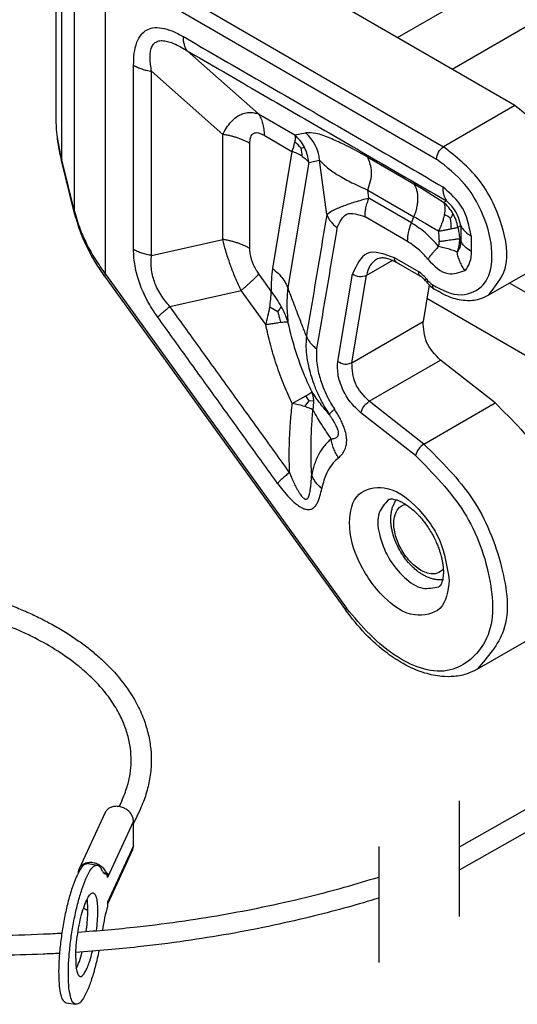
# Model space of a CAD drawing. Units: millimetres. Extents: x 384 to 681, y -489 to -279.
# Drawn here: x 415 to 428, y -469 to -444 of the extents above; entities that cross this region are included whole.
import ezdxf

# ---------------------------------------------------------------- set-up
doc = ezdxf.new("R2010")
doc.units = ezdxf.units.MM
doc.linetypes.add('DASHED', pattern=[15, 7, -8])
doc.layers.add('1', color=7, linetype='Continuous')

msp = doc.modelspace()

# ---------------------------------------------------------------- linework, layer by layer
at = {"color": 2, "linetype": 'Continuous'}
for p, q in [((424.83, -444.922), (432.234, -440.636)), ((416.354, -446.91), (416.354, -441.123)), ((426.186, -445.707), (433.651, -441.386)), ((416.49, -447.953), (416.49, -441.723)), ((427.743, -446.608), (419.488, -441.83)), ((416.805, -449.235), (416.805, -442.403)), ((417.758, -442.875), (425.975, -447.631)), ((417.581, -443.181), (425.799, -447.937)), ((417.581, -450.798), (417.581, -443.181)), ((421.376, -446.816), (419.608, -445.249)), ((420.492, -447.324), (418.724, -445.757)), ((427.743, -446.608), (425.975, -447.631)), ((421.376, -446.816), (422.279, -447.339)), ((420.492, -449.934), (420.492, -447.324)), ((421.518, -447.345), (422.21, -447.746)), ((422.279, -447.339), (422.547, -447.283)), ((421.164, -450.159), (421.164, -447.548)), ((422.21, -447.746), (421.723, -450.653)), ((422.438, -447.665), (422.518, -447.644)), ((416.49, -447.953), (416.489, -447.975)), ((416.804, -449.257), (416.489, -447.975)), ((416.805, -449.235), (416.49, -447.953)), ((422.627, -448.019), (422.895, -447.963)), ((423.074, -449.315), (422.895, -447.963)), ((424.092, -447.894), (425.235, -448.555)), ((422.627, -448.019), (422.105, -451.131)), ((424.092, -448.709), (425.235, -449.371)), ((424.119, -448.909), (424.092, -448.709)), ((425.177, -449.521), (424.119, -448.909)), ((425.977, -449.017), (426.048, -448.976)), ((416.805, -449.235), (416.804, -449.257)), ((425.082, -449.984), (424.024, -449.371)), ((425.177, -449.521), (425.235, -449.371)), ((426.33, -449.629), (426.401, -449.589)), ((426.401, -449.589), (426.401, -449.97)), ((418.724, -450.333), (420.492, -449.934)), ((426.401, -449.97), (426.375, -449.914)), ((426.66, -449.848), (426.66, -450.23)), ((425.359, -450.741), (424.755, -450.391)), ((428.845, -450.306), (427.078, -451.329)), ((424.71, -450.456), (424.061, -450.831)), ((425.411, -450.855), (424.806, -450.505)), ((417.555, -450.842), (423.535, -459.133)), ((417.581, -450.798), (423.561, -459.089)), ((421.696, -451.215), (421.39, -450.791)), ((423.347, -452.963), (423.71, -450.798)), ((423.698, -452.997), (424.061, -450.831)), ((425.618, -451.065), (425.466, -451.973)), ((439.541, -457.921), (427.614, -451.019)), ((419.176, -451.597), (420.944, -451.198)), ((421.559, -452.05), (420.944, -451.198)), ((442.786, -461.369), (425.562, -451.4)), ((421.858, -451.733), (421.657, -451.618)), ((423.698, -452.997), (425.466, -451.973)), ((424.128, -453.954), (425.896, -452.931)), ((427.254, -453.993), (425.896, -452.931)), ((422.217, -454.008), (422.558, -453.818)), ((422.634, -453.939), (422.558, -453.818)), ((422.634, -453.939), (422.751, -453.933)), ((425.486, -455.016), (424.128, -453.954)), ((425.486, -455.016), (427.254, -453.993)), ((425.279, -455.301), (423.921, -454.239)), ((426.809, -460.607), (428.577, -459.584)), ((431.249, -462.248), (426.366, -465.026)), ((431.68, -462.578), (426.366, -465.601)), ((417.983, -463.88), (417.919, -464.019)), ((418.437, -464.09), (418.274, -464.442)), ((417.571, -464.166), (416.924, -465.564)), ((418.274, -464.38), (417.627, -465.777)), ((418.274, -464.991), (418.274, -464.38)), ((418.274, -464.991), (417.627, -466.389)), ((418.252, -465.093), (417.627, -466.443)), ((417.136, -465.434), (417.378, -465.471)), ((417.526, -465.659), (417.606, -465.672)), ((417.606, -465.672), (417.627, -465.675)), ((417.627, -465.675), (417.627, -465.777)), ((417.627, -466.389), (417.627, -466.491)), ((416.6, -468.892), (416.841, -468.93))]:
    msp.add_line(p, q, dxfattribs=at)
for centre, radius, start, end in [((421.209, -447.323), 1.088, 337.1145, 350.0331), ((421.615, -448.105), 1.014, 27.0487, 49.0873), ((421.576, -448.392), 1.127, 40.153, 51.384), ((421.874, -448.056), 1.025, 5.2276, 48.9957), ((421.823, -448.859), 1.179, 57.1235, 70.817), ((421.456, -447.89), 1.007, 1.1861, 12.9079), ((421.596, -448.116), 1.036, 5.3705, 27.0998), ((417.892, -461.182), 14.607, 56.3926, 59.8184), ((425.393, -449.763), 1.023, 9.7829, 50.2172), ((425.322, -449.803), 1.023, 29.9833, 50.2028), ((425.53, -450.212), 1.011, 52.3505, 62.774), ((425.002, -449.592), 1.161, 356.1978, 8.9658), ((425.322, -449.803), 1.023, 9.7985, 30.0182), ((425.613, -449.945), 0.763, 336.3851, 2.2851), ((425.417, -450), 0.447, 345.7016, 2.0533), ((425.64, -451.122), 3.945, 173.1732, 181.3519), ((426.083, -450.498), 0.677, 217.2235, 235.9285), ((426.26, -450.396), 0.927, 217.415, 236.1187), ((419.088, -451.165), 2.608, 350.0058, 358.9155), ((419.043, -453.207), 3.318, 29.0354, 36.9081), ((417.376, -450.873), 4.346, 344.2767, 350.1235), ((421.325, -451.302), 0.686, 321.0342, 334.4741), ((420.009, -452.675), 2.215, 18.3615, 29.1338), ((422.057, -453.969), 0.695, 3.001, 21.5326), ((421.693, -456.825), 2.865, 73.1295, 79.4674), ((421.692, -453.333), 1.12, 317.9772, 327.2708), ((421.944, -453.974), 0.808, 346.1763, 2.9413)]:
    msp.add_arc(centre, radius, start, end, dxfattribs=at)
for points, knots in [([(418.276, -445.607), (418.279, -445.508), (418.284, -445.315), (418.342, -445.051), (418.447, -444.849), (418.589, -444.725), (418.768, -444.664), (418.99, -444.674), (419.249, -444.754), (419.42, -444.846), (419.513, -444.896)], [0, 0, 0, 0, 0.297634, 0.579019, 0.80384, 0.968148, 1.131886, 1.358321, 1.621372, 1.939239, 1.939239, 1.939239, 1.939239]), ([(418.724, -445.757), (418.714, -445.7), (418.696, -445.599), (418.684, -445.452), (418.687, -445.319), (418.708, -445.197), (418.756, -445.095), (418.833, -445.025), (418.936, -444.992), (419.056, -444.997), (419.187, -445.031), (419.326, -445.088), (419.467, -445.161), (419.561, -445.22), (419.608, -445.249)], [0, 0, 0, 0, 0.173376, 0.308241, 0.441809, 0.569935, 0.678264, 0.774993, 0.873062, 0.992453, 1.132177, 1.277547, 1.441444, 1.608526, 1.608526, 1.608526, 1.608526]), ([(419.608, -445.249), (419.6, -445.238), (419.585, -445.215), (419.566, -445.177), (419.55, -445.137), (419.537, -445.093), (419.526, -445.047), (419.519, -444.998), (419.514, -444.948), (419.513, -444.914), (419.513, -444.896)], [0, 0, 0, 0, 0.0404554, 0.0825294, 0.1263259, 0.1718944, 0.2192301, 0.2682741, 0.318919, 0.3710133, 0.3710133, 0.3710133, 0.3710133]), ([(419.513, -444.896), (420.05, -445.207), (421.123, -445.828), (422.733, -446.76), (424.343, -447.692), (425.416, -448.313), (425.953, -448.624)], [0, 0, 0, 0, 1.86012, 3.720241, 5.580359, 7.440477, 7.440477, 7.440477, 7.440477]), ([(419.608, -445.249), (420.145, -445.56), (421.218, -446.181), (422.828, -447.113), (424.438, -448.045), (425.511, -448.666), (426.048, -448.976)], [0, 0, 0, 0, 1.860115, 3.720231, 5.580348, 7.440466, 7.440466, 7.440466, 7.440466]), ([(418.276, -450.183), (418.276, -449.802), (418.276, -449.039), (418.276, -447.895), (418.276, -446.751), (418.276, -445.989), (418.276, -445.607)], [0, 0, 0, 0, 1.14399, 2.28798, 3.431975, 4.575971, 4.575971, 4.575971, 4.575971]), ([(418.276, -445.607), (418.291, -445.616), (418.323, -445.634), (418.374, -445.658), (418.427, -445.68), (418.483, -445.7), (418.541, -445.718), (418.601, -445.733), (418.662, -445.747), (418.703, -445.754), (418.724, -445.757)], [0, 0, 0, 0, 0.0539132, 0.109839, 0.1675981, 0.226972, 0.2877108, 0.3495375, 0.4121567, 0.475261, 0.475261, 0.475261, 0.475261]), ([(418.724, -450.333), (418.724, -449.952), (418.724, -449.189), (418.724, -448.045), (418.724, -446.901), (418.724, -446.138), (418.724, -445.757)], [0, 0, 0, 0, 1.144, 2.288, 3.431995, 4.57599, 4.57599, 4.57599, 4.57599]), ([(420.492, -447.324), (420.514, -447.282), (420.566, -447.186), (420.656, -447.059), (420.766, -446.941), (420.878, -446.857), (421.005, -446.798), (421.136, -446.773), (421.265, -446.781), (421.342, -446.805), (421.376, -446.816)], [0, 0, 0, 0, 0.142573, 0.327157, 0.465744, 0.623265, 0.745155, 0.883748, 1.019139, 1.125787, 1.125787, 1.125787, 1.125787]), ([(428.845, -450.306), (429.019, -450.092), (429.432, -449.583), (429.201, -448.454), (428.701, -447.378), (428.054, -446.858), (427.743, -446.608)], [0, 0, 0, 0, 0.795684, 1.88677, 3.158836, 4.337287, 4.337287, 4.337287, 4.337287]), ([(416.387, -447.429), (416.387, -447.429), (416.387, -447.427), (416.381, -447.379), (416.371, -447.286), (416.36, -447.152), (416.355, -447.028), (416.354, -446.949), (416.354, -446.91)], [0, 0, 0, 0, 0.0018009, 0.0036019, 0.1473159, 0.281234, 0.4054976, 0.5202077, 0.5202077, 0.5202077, 0.5202077]), ([(421.376, -446.816), (421.387, -446.833), (421.41, -446.867), (421.438, -446.924), (421.463, -446.985), (421.483, -447.05), (421.498, -447.12), (421.51, -447.192), (421.517, -447.268), (421.517, -447.319), (421.518, -447.345)], [0, 0, 0, 0, 0.0606818, 0.1237911, 0.1894842, 0.257835, 0.328837, 0.4024017, 0.4783681, 0.5565089, 0.5565089, 0.5565089, 0.5565089]), ([(416.489, -447.975), (416.469, -447.892), (416.427, -447.711), (416.401, -447.528), (416.387, -447.429)], [0, 0, 0, 0, 0.2569949, 0.5556119, 0.5556119, 0.5556119, 0.5556119]), ([(416.387, -447.429), (416.401, -447.522), (416.429, -447.698), (416.47, -447.871), (416.49, -447.953)], [0, 0, 0, 0, 0.2805489, 0.53402, 0.53402, 0.53402, 0.53402]), ([(421.164, -447.548), (421.141, -447.535), (421.093, -447.509), (421.017, -447.473), (420.937, -447.44), (420.853, -447.41), (420.766, -447.383), (420.677, -447.359), (420.585, -447.339), (420.523, -447.329), (420.492, -447.324)], [0, 0, 0, 0, 0.0808698, 0.1647584, 0.2513969, 0.3404577, 0.4315657, 0.5243058, 0.6182345, 0.7128909, 0.7128909, 0.7128909, 0.7128909]), ([(421.164, -447.548), (421.165, -447.521), (421.166, -447.477), (421.176, -447.424), (421.19, -447.377), (421.211, -447.334), (421.253, -447.296), (421.307, -447.278), (421.355, -447.281), (421.402, -447.292), (421.453, -447.311), (421.493, -447.332), (421.518, -447.345)], [0, 0, 0, 0, 0.080961, 0.1338307, 0.1605254, 0.2273227, 0.2756818, 0.3255013, 0.391894, 0.4180173, 0.4714588, 0.554234, 0.554234, 0.554234, 0.554234]), ([(422.279, -447.339), (422.281, -447.351), (422.287, -447.377), (422.288, -447.418), (422.287, -447.463), (422.282, -447.495), (422.28, -447.512)], [0, 0, 0, 0, 0.0369848, 0.0781267, 0.1237123, 0.1737694, 0.1737694, 0.1737694, 0.1737694]), ([(424.092, -447.894), (423.893, -447.781), (423.588, -447.609), (423.155, -447.417), (422.843, -447.288), (422.631, -447.284), (422.547, -447.283)], [0, 0, 0, 0, 0.686229, 1.048146, 1.42689, 1.679647, 1.679647, 1.679647, 1.679647]), ([(425.799, -447.937), (425.81, -447.876), (425.832, -447.753), (425.928, -447.672), (425.975, -447.631)], [0, 0, 0, 0, 0.1816546, 0.3634851, 0.3634851, 0.3634851, 0.3634851]), ([(427.078, -451.329), (427.251, -451.115), (427.664, -450.606), (427.433, -449.477), (426.933, -448.401), (426.287, -447.881), (425.975, -447.631)], [0, 0, 0, 0, 0.795684, 1.88677, 3.158836, 4.337287, 4.337287, 4.337287, 4.337287]), ([(422.463, -447.87), (422.481, -447.882), (422.513, -447.904), (422.557, -447.942), (422.595, -447.979), (422.617, -448.006), (422.627, -448.019)], [0, 0, 0, 0, 0.0652761, 0.1187324, 0.1725957, 0.2230121, 0.2230121, 0.2230121, 0.2230121]), ([(422.895, -447.963), (422.959, -448.029), (423.098, -448.173), (423.376, -448.352), (423.711, -448.536), (423.96, -448.649), (424.092, -448.709)], [0, 0, 0, 0, 0.274445, 0.601036, 0.985855, 1.421078, 1.421078, 1.421078, 1.421078]), ([(424.092, -448.709), (424.144, -448.554), (424.236, -448.28), (424.136, -448.011), (424.092, -447.894)], [0, 0, 0, 0, 0.4721747, 0.8375825, 0.8375825, 0.8375825, 0.8375825]), ([(425.704, -451.059), (425.935, -451.188), (426.35, -451.418), (427.076, -451.094), (427.238, -450.29), (427.039, -449.423), (426.572, -448.541), (426.049, -448.133), (425.799, -447.937)], [0, 0, 0, 0, 0.756466, 1.352712, 2.063812, 2.994666, 4.025575, 4.96914, 4.96914, 4.96914, 4.96914]), ([(425.235, -448.555), (425.249, -448.578), (425.279, -448.626), (425.308, -448.71), (425.326, -448.806), (425.332, -448.911), (425.325, -449.023), (425.307, -449.139), (425.277, -449.256), (425.249, -449.332), (425.235, -449.371)], [0, 0, 0, 0, 0.0802369, 0.1685152, 0.2654361, 0.3707309, 0.4833315, 0.6014713, 0.7229466, 0.8453704, 0.8453704, 0.8453704, 0.8453704]), ([(425.953, -448.624), (425.954, -448.658), (425.956, -448.724), (425.974, -448.816), (426.001, -448.901), (426.031, -448.95), (426.048, -448.976)], [0, 0, 0, 0, 0.1031301, 0.1990094, 0.2780651, 0.3707195, 0.3707195, 0.3707195, 0.3707195]), ([(426.66, -449.848), (426.611, -449.604), (426.514, -449.116), (426.14, -448.788), (425.953, -448.624)], [0, 0, 0, 0, 0.724674, 1.450017, 1.450017, 1.450017, 1.450017]), ([(424.119, -448.909), (423.999, -448.941), (423.778, -449.001), (423.473, -449.108), (423.238, -449.204), (423.117, -449.286), (423.074, -449.315)], [0, 0, 0, 0, 0.370798, 0.686248, 0.971917, 1.125998, 1.125998, 1.125998, 1.125998]), ([(424.024, -449.371), (424.025, -449.33), (424.028, -449.255), (424.049, -449.135), (424.077, -449.021), (424.106, -448.944), (424.119, -448.909)], [0, 0, 0, 0, 0.1231842, 0.2265758, 0.3628145, 0.4746348, 0.4746348, 0.4746348, 0.4746348]), ([(425.977, -449.017), (425.985, -449.038), (426, -449.078), (426.008, -449.151), (426.006, -449.229), (425.997, -449.286), (425.993, -449.313)], [0, 0, 0, 0, 0.0671158, 0.1286892, 0.2195068, 0.3008244, 0.3008244, 0.3008244, 0.3008244]), ([(417.555, -450.842), (417.482, -450.735), (417.312, -450.489), (417.11, -450.113), (416.927, -449.692), (416.848, -449.413), (416.804, -449.257)], [0, 0, 0, 0, 0.389294, 0.897003, 1.277548, 1.764417, 1.764417, 1.764417, 1.764417]), ([(416.805, -449.235), (416.85, -449.386), (416.931, -449.662), (417.112, -450.058), (417.319, -450.433), (417.493, -450.676), (417.581, -450.798)], [0, 0, 0, 0, 0.473154, 0.862104, 1.302824, 1.756356, 1.756356, 1.756356, 1.756356]), ([(423.074, -449.315), (423.032, -449.567), (422.947, -450.071), (422.821, -450.826), (422.694, -451.582), (422.609, -452.086), (422.567, -452.338)], [0, 0, 0, 0, 0.766276, 1.532551, 2.298811, 3.06507, 3.06507, 3.06507, 3.06507]), ([(423.074, -449.315), (423.088, -449.348), (423.115, -449.409), (423.173, -449.493), (423.242, -449.571), (423.299, -449.618), (423.328, -449.642)], [0, 0, 0, 0, 0.1080185, 0.1983972, 0.3057797, 0.418764, 0.418764, 0.418764, 0.418764]), ([(423.328, -449.642), (423.396, -449.499), (423.541, -449.2), (423.858, -449.313), (424.024, -449.371)], [0, 0, 0, 0, 0.4154275, 0.870087, 0.870087, 0.870087, 0.870087]), ([(425.847, -449.729), (425.798, -449.7), (425.693, -449.638), (425.552, -449.555), (425.397, -449.465), (425.298, -449.407), (425.235, -449.371)], [0, 0, 0, 0, 0.1728672, 0.365395, 0.4909066, 0.7093226, 0.7093226, 0.7093226, 0.7093226]), ([(425.993, -449.313), (425.985, -449.35), (425.971, -449.418), (425.936, -449.525), (425.896, -449.628), (425.863, -449.697), (425.847, -449.729)], [0, 0, 0, 0, 0.1129839, 0.2105063, 0.3365344, 0.4423735, 0.4423735, 0.4423735, 0.4423735]), ([(426.148, -449.411), (426.155, -449.401), (426.169, -449.38), (426.187, -449.349), (426.201, -449.319), (426.206, -449.3), (426.208, -449.291)], [0, 0, 0, 0, 0.0378939, 0.0763484, 0.1072031, 0.1348114, 0.1348114, 0.1348114, 0.1348114]), ([(423.328, -449.642), (423.285, -449.894), (423.201, -450.398), (423.075, -451.151), (422.948, -451.901), (422.865, -452.399), (422.823, -452.648)], [0, 0, 0, 0, 0.766276, 1.532551, 2.290163, 3.047774, 3.047774, 3.047774, 3.047774]), ([(425.082, -449.984), (425.087, -449.908), (425.097, -449.75), (425.15, -449.6), (425.177, -449.521)], [0, 0, 0, 0, 0.2262951, 0.47414, 0.47414, 0.47414, 0.47414]), ([(425.851, -450.11), (425.747, -449.992), (425.547, -449.767), (425.297, -449.601), (425.177, -449.521)], [0, 0, 0, 0, 0.4688675, 0.8981105, 0.8981105, 0.8981105, 0.8981105]), ([(425.847, -449.729), (425.874, -449.724), (425.931, -449.714), (426.015, -449.698), (426.092, -449.683), (426.14, -449.673), (426.16, -449.669)], [0, 0, 0, 0, 0.0813313, 0.1721069, 0.2563483, 0.3181743, 0.3181743, 0.3181743, 0.3181743]), ([(426.16, -449.669), (426.181, -449.665), (426.217, -449.657), (426.264, -449.647), (426.3, -449.638), (426.321, -449.632), (426.33, -449.629)], [0, 0, 0, 0, 0.064699, 0.109035, 0.1473085, 0.1750665, 0.1750665, 0.1750665, 0.1750665]), ([(426.33, -449.629), (426.334, -449.653), (426.342, -449.7), (426.353, -449.769), (426.364, -449.841), (426.371, -449.888), (426.375, -449.914)], [0, 0, 0, 0, 0.0719386, 0.1440404, 0.2101345, 0.2887263, 0.2887263, 0.2887263, 0.2887263]), ([(426.401, -449.589), (426.413, -449.61), (426.439, -449.661), (426.499, -449.729), (426.574, -449.795), (426.631, -449.83), (426.66, -449.848)], [0, 0, 0, 0, 0.0731603, 0.1723113, 0.2684578, 0.3717916, 0.3717916, 0.3717916, 0.3717916]), ([(420.944, -451.198), (420.889, -451.077), (420.793, -450.865), (420.667, -450.536), (420.568, -450.236), (420.515, -450.028), (420.492, -449.934)], [0, 0, 0, 0, 0.39874, 0.698869, 1.056192, 1.344563, 1.344563, 1.344563, 1.344563]), ([(421.164, -450.159), (421.141, -450.146), (421.093, -450.119), (421.017, -450.084), (420.937, -450.05), (420.853, -450.02), (420.766, -449.993), (420.677, -449.97), (420.585, -449.95), (420.523, -449.94), (420.492, -449.934)], [0, 0, 0, 0, 0.0808698, 0.1647584, 0.2513969, 0.3404577, 0.4315657, 0.5243058, 0.6182345, 0.7128909, 0.7128909, 0.7128909, 0.7128909]), ([(425.847, -449.729), (425.849, -449.75), (425.852, -449.793), (425.856, -449.858), (425.86, -449.922), (425.863, -449.964), (425.864, -449.984)], [0, 0, 0, 0, 0.0639784, 0.1278073, 0.1968798, 0.2549671, 0.2549671, 0.2549671, 0.2549671]), ([(425.864, -449.984), (425.895, -449.979), (425.954, -449.971), (426.04, -449.958), (426.12, -449.947), (426.191, -449.937), (426.252, -449.929), (426.303, -449.923), (426.343, -449.918), (426.366, -449.915), (426.375, -449.914)], [0, 0, 0, 0, 0.092451, 0.1800201, 0.2608487, 0.3332446, 0.3957759, 0.4473906, 0.4874414, 0.515744, 0.515744, 0.515744, 0.515744]), ([(418.879, -451.868), (418.83, -451.798), (418.739, -451.667), (418.616, -451.455), (418.513, -451.246), (418.427, -451.032), (418.359, -450.817), (418.312, -450.607), (418.281, -450.392), (418.278, -450.256), (418.276, -450.183)], [0, 0, 0, 0, 0.258458, 0.476004, 0.736049, 0.955431, 1.169811, 1.409821, 1.601366, 1.818851, 1.818851, 1.818851, 1.818851]), ([(418.724, -450.333), (418.703, -450.33), (418.662, -450.323), (418.601, -450.309), (418.541, -450.294), (418.483, -450.276), (418.427, -450.256), (418.374, -450.234), (418.323, -450.21), (418.291, -450.192), (418.276, -450.183)], [0, 0, 0, 0, 0.0631046, 0.1257243, 0.1875518, 0.2482915, 0.3076665, 0.3654267, 0.4213534, 0.4752673, 0.4752673, 0.4752673, 0.4752673]), ([(421.39, -450.791), (421.37, -450.762), (421.336, -450.712), (421.292, -450.635), (421.254, -450.56), (421.221, -450.478), (421.195, -450.395), (421.178, -450.318), (421.167, -450.241), (421.165, -450.189), (421.164, -450.159)], [0, 0, 0, 0, 0.1070768, 0.1815839, 0.2650554, 0.358279, 0.4485336, 0.5258946, 0.5921119, 0.6820483, 0.6820483, 0.6820483, 0.6820483]), ([(425.586, -450.424), (425.508, -450.336), (425.359, -450.167), (425.172, -450.043), (425.082, -449.984)], [0, 0, 0, 0, 0.3505891, 0.6715496, 0.6715496, 0.6715496, 0.6715496]), ([(425.851, -450.11), (425.82, -450.141), (425.768, -450.195), (425.697, -450.276), (425.638, -450.349), (425.602, -450.4), (425.586, -450.424)], [0, 0, 0, 0, 0.130013, 0.2254729, 0.3240691, 0.4112865, 0.4112865, 0.4112865, 0.4112865]), ([(426.312, -450.25), (426.289, -450.24), (426.228, -450.212), (426.115, -450.175), (425.983, -450.139), (425.892, -450.119), (425.851, -450.11)], [0, 0, 0, 0, 0.0743471, 0.2025994, 0.3561906, 0.4832088, 0.4832088, 0.4832088, 0.4832088]), ([(426.401, -449.97), (426.399, -450.026), (426.394, -450.127), (426.338, -450.212), (426.312, -450.25)], [0, 0, 0, 0, 0.1619867, 0.2987317, 0.2987317, 0.2987317, 0.2987317]), ([(426.66, -450.23), (426.603, -450.194), (426.497, -450.126), (426.432, -450.02), (426.401, -449.97)], [0, 0, 0, 0, 0.1990564, 0.370711, 0.370711, 0.370711, 0.370711]), ([(419.176, -451.597), (419.138, -451.552), (419.057, -451.459), (418.949, -451.304), (418.858, -451.142), (418.79, -450.98), (418.741, -450.818), (418.714, -450.65), (418.707, -450.486), (418.719, -450.382), (418.724, -450.333)], [0, 0, 0, 0, 0.177264, 0.370272, 0.56496, 0.732872, 0.89594, 1.073751, 1.240481, 1.387355, 1.387355, 1.387355, 1.387355]), ([(424.755, -450.391), (424.503, -450.297), (424.021, -450.116), (423.811, -450.577), (423.71, -450.798)], [0, 0, 0, 0, 0.69026, 1.31987, 1.31987, 1.31987, 1.31987]), ([(424.306, -450.43), (424.246, -450.479), (424.119, -450.584), (424.081, -450.745), (424.061, -450.831)], [0, 0, 0, 0, 0.2236319, 0.48145, 0.48145, 0.48145, 0.48145]), ([(424.806, -450.505), (424.736, -450.47), (424.63, -450.415), (424.478, -450.39), (424.378, -450.396), (424.326, -450.421), (424.306, -450.43)], [0, 0, 0, 0, 0.2343871, 0.3555327, 0.4584578, 0.5271082, 0.5271082, 0.5271082, 0.5271082]), ([(424.806, -450.505), (424.792, -450.492), (424.759, -450.461), (424.756, -450.416), (424.755, -450.391)], [0, 0, 0, 0, 0.0582121, 0.129572, 0.129572, 0.129572, 0.129572]), ([(425.586, -450.424), (425.743, -450.59), (426.009, -450.872), (426.363, -450.753), (426.509, -450.705)], [0, 0, 0, 0, 0.617054, 1.045283, 1.045283, 1.045283, 1.045283]), ([(426.509, -450.705), (426.484, -450.669), (426.436, -450.599), (426.38, -450.486), (426.337, -450.37), (426.32, -450.29), (426.312, -450.25)], [0, 0, 0, 0, 0.1285503, 0.2549574, 0.3786598, 0.4992566, 0.4992566, 0.4992566, 0.4992566]), ([(426.66, -450.23), (426.656, -450.323), (426.648, -450.496), (426.552, -450.639), (426.509, -450.705)], [0, 0, 0, 0, 0.2747989, 0.5067769, 0.5067769, 0.5067769, 0.5067769]), ([(421.723, -450.653), (421.771, -450.692), (421.856, -450.761), (421.966, -450.884), (422.05, -451.003), (422.089, -451.093), (422.105, -451.131)], [0, 0, 0, 0, 0.1869637, 0.327189, 0.4943658, 0.6197362, 0.6197362, 0.6197362, 0.6197362]), ([(417.555, -450.842), (417.555, -450.841), (417.555, -450.84), (417.554, -450.837), (417.556, -450.832), (417.559, -450.826), (417.564, -450.819), (417.569, -450.813), (417.575, -450.806), (417.579, -450.801), (417.581, -450.798)], [0, 0, 0, 0, 0.00357239, 0.00408273, 0.00994649, 0.01778087, 0.02508133, 0.03346301, 0.04280085, 0.05295587, 0.05295587, 0.05295587, 0.05295587]), ([(420.944, -451.198), (420.967, -451.18), (421.011, -451.143), (421.076, -451.088), (421.137, -451.034), (421.196, -450.981), (421.251, -450.931), (421.301, -450.882), (421.348, -450.836), (421.376, -450.806), (421.39, -450.791)], [0, 0, 0, 0, 0.0875897, 0.1728024, 0.2550583, 0.3338093, 0.4085482, 0.478825, 0.544252, 0.6045177, 0.6045177, 0.6045177, 0.6045177]), ([(424.061, -450.831), (424.002, -450.85), (423.88, -450.888), (423.768, -450.828), (423.71, -450.798)], [0, 0, 0, 0, 0.1789533, 0.3659705, 0.3659705, 0.3659705, 0.3659705]), ([(425.544, -450.908), (425.516, -450.874), (425.462, -450.81), (425.393, -450.763), (425.359, -450.741)], [0, 0, 0, 0, 0.1304511, 0.249386, 0.249386, 0.249386, 0.249386]), ([(425.411, -450.855), (425.396, -450.842), (425.363, -450.811), (425.361, -450.766), (425.359, -450.741)], [0, 0, 0, 0, 0.0582121, 0.129572, 0.129572, 0.129572, 0.129572]), ([(425.523, -450.959), (425.512, -450.945), (425.492, -450.921), (425.462, -450.893), (425.437, -450.871), (425.419, -450.86), (425.411, -450.855)], [0, 0, 0, 0, 0.0540587, 0.0917483, 0.1253695, 0.1536888, 0.1536888, 0.1536888, 0.1536888]), ([(425.523, -450.959), (425.523, -450.952), (425.522, -450.933), (425.535, -450.918), (425.544, -450.908)], [0, 0, 0, 0, 0.01911827, 0.05697657, 0.05697657, 0.05697657, 0.05697657]), ([(422.105, -451.131), (422.094, -451.268), (422.071, -451.55), (422.098, -451.832), (422.111, -451.978)], [0, 0, 0, 0, 0.4096718, 0.8479394, 0.8479394, 0.8479394, 0.8479394]), ([(422.567, -452.338), (422.53, -452.241), (422.453, -452.041), (422.338, -451.742), (422.222, -451.436), (422.145, -451.235), (422.105, -451.131)], [0, 0, 0, 0, 0.31003, 0.645081, 0.958964, 1.292025, 1.292025, 1.292025, 1.292025]), ([(425.743, -451.165), (425.731, -451.152), (425.703, -451.123), (425.703, -451.082), (425.704, -451.059)], [0, 0, 0, 0, 0.0521167, 0.1174968, 0.1174968, 0.1174968, 0.1174968]), ([(427.078, -451.329), (427.008, -451.363), (426.831, -451.448), (426.497, -451.469), (426.109, -451.379), (425.869, -451.239), (425.743, -451.165)], [0, 0, 0, 0, 0.23158, 0.58421, 0.975745, 1.412197, 1.412197, 1.412197, 1.412197]), ([(418.879, -451.868), (418.888, -451.859), (418.907, -451.838), (418.938, -451.808), (418.972, -451.775), (419.008, -451.742), (419.047, -451.707), (419.089, -451.671), (419.132, -451.634), (419.161, -451.609), (419.176, -451.597)], [0, 0, 0, 0, 0.0401775, 0.0837959, 0.1306476, 0.1804741, 0.2329752, 0.2878128, 0.3446216, 0.4030149, 0.4030149, 0.4030149, 0.4030149]), ([(422.149, -455.719), (421.902, -455.375), (421.406, -454.688), (420.663, -453.658), (419.92, -452.627), (419.424, -451.94), (419.176, -451.597)], [0, 0, 0, 0, 1.270466, 2.540932, 3.811554, 5.082176, 5.082176, 5.082176, 5.082176]), ([(421.852, -455.991), (421.604, -455.647), (421.109, -454.96), (420.365, -453.929), (419.622, -452.899), (419.127, -452.212), (418.879, -451.868)], [0, 0, 0, 0, 1.270776, 2.541553, 3.812163, 5.082773, 5.082773, 5.082773, 5.082773]), ([(421.858, -451.733), (421.866, -451.761), (421.877, -451.803), (421.893, -451.867), (421.907, -451.925), (421.916, -451.969), (421.921, -451.992)], [0, 0, 0, 0, 0.086619, 0.132164, 0.1962941, 0.2669008, 0.2669008, 0.2669008, 0.2669008]), ([(421.559, -452.05), (421.592, -452.044), (421.658, -452.033), (421.755, -452.017), (421.842, -452.003), (421.898, -451.995), (421.921, -451.992)], [0, 0, 0, 0, 0.102781, 0.1986499, 0.2971722, 0.3671459, 0.3671459, 0.3671459, 0.3671459]), ([(422.217, -454.008), (422.148, -453.86), (422.001, -453.545), (421.822, -453.052), (421.67, -452.547), (421.595, -452.212), (421.559, -452.05)], [0, 0, 0, 0, 0.489426, 1.040439, 1.5721, 2.070029, 2.070029, 2.070029, 2.070029]), ([(421.921, -451.992), (421.941, -451.99), (421.982, -451.984), (422.035, -451.979), (422.078, -451.976), (422.101, -451.977), (422.111, -451.978)], [0, 0, 0, 0, 0.0609846, 0.1224608, 0.1596607, 0.1910046, 0.1910046, 0.1910046, 0.1910046]), ([(422.704, -453.714), (422.642, -453.582), (422.513, -453.306), (422.359, -452.887), (422.22, -452.44), (422.149, -452.14), (422.111, -451.978)], [0, 0, 0, 0, 0.436187, 0.913584, 1.339293, 1.838754, 1.838754, 1.838754, 1.838754]), ([(425.896, -452.931), (425.76, -452.79), (425.501, -452.522), (425.477, -452.151), (425.466, -451.973)], [0, 0, 0, 0, 0.565095, 1.080493, 1.080493, 1.080493, 1.080493]), ([(422.567, -452.338), (422.562, -452.404), (422.552, -452.557), (422.568, -452.802), (422.61, -453.055), (422.672, -453.295), (422.753, -453.539), (422.864, -453.803), (422.995, -454.058), (423.094, -454.214), (423.137, -454.282)], [0, 0, 0, 0, 0.197681, 0.460534, 0.735351, 0.965467, 1.203303, 1.506954, 1.822753, 2.061805, 2.061805, 2.061805, 2.061805]), ([(422.567, -452.338), (422.573, -452.352), (422.585, -452.381), (422.608, -452.422), (422.635, -452.463), (422.665, -452.503), (422.7, -452.541), (422.738, -452.578), (422.779, -452.614), (422.808, -452.637), (422.823, -452.648)], [0, 0, 0, 0, 0.0460407, 0.0933139, 0.1419678, 0.1920961, 0.243735, 0.2968599, 0.3513903, 0.4071932, 0.4071932, 0.4071932, 0.4071932]), ([(422.823, -452.648), (422.819, -452.704), (422.812, -452.821), (422.826, -453.01), (422.857, -453.198), (422.905, -453.385), (422.968, -453.574), (423.054, -453.779), (423.156, -453.977), (423.233, -454.098), (423.266, -454.151)], [0, 0, 0, 0, 0.170219, 0.351402, 0.564657, 0.743225, 0.927783, 1.163414, 1.408159, 1.594479, 1.594479, 1.594479, 1.594479]), ([(423.921, -454.239), (423.83, -454.155), (423.644, -453.982), (423.457, -453.65), (423.334, -453.304), (423.343, -453.071), (423.347, -452.963)], [0, 0, 0, 0, 0.368641, 0.758769, 1.13128, 1.452932, 1.452932, 1.452932, 1.452932]), ([(423.347, -452.963), (423.405, -452.993), (423.517, -453.053), (423.639, -453.015), (423.698, -452.997)], [0, 0, 0, 0, 0.1870172, 0.3659705, 0.3659705, 0.3659705, 0.3659705]), ([(424.128, -453.954), (423.993, -453.814), (423.734, -453.545), (423.71, -453.174), (423.698, -452.997)], [0, 0, 0, 0, 0.565095, 1.080493, 1.080493, 1.080493, 1.080493]), ([(422.558, -453.818), (422.577, -453.806), (422.612, -453.785), (422.655, -453.756), (422.685, -453.734), (422.698, -453.72), (422.704, -453.714)], [0, 0, 0, 0, 0.0684508, 0.1218651, 0.1552557, 0.1799613, 0.1799613, 0.1799613, 0.1799613]), ([(423.137, -454.282), (423.1, -454.24), (423.024, -454.151), (422.917, -454.014), (422.809, -453.866), (422.74, -453.767), (422.704, -453.714)], [0, 0, 0, 0, 0.1654425, 0.35165, 0.5217972, 0.7143751, 0.7143751, 0.7143751, 0.7143751]), ([(422.149, -455.719), (422.146, -455.571), (422.138, -455.283), (422.15, -454.86), (422.174, -454.438), (422.202, -454.155), (422.217, -454.008)], [0, 0, 0, 0, 0.444537, 0.862904, 1.268746, 1.713696, 1.713696, 1.713696, 1.713696]), ([(422.729, -454.167), (422.715, -454.159), (422.687, -454.144), (422.639, -454.123), (422.585, -454.102), (422.545, -454.09), (422.524, -454.083)], [0, 0, 0, 0, 0.0485073, 0.0960968, 0.1556488, 0.2218271, 0.2218271, 0.2218271, 0.2218271]), ([(423.921, -454.239), (423.941, -454.183), (423.982, -454.068), (424.079, -453.993), (424.128, -453.954)], [0, 0, 0, 0, 0.1754963, 0.3593822, 0.3593822, 0.3593822, 0.3593822]), ([(427.254, -453.993), (427.688, -454.425), (428.568, -455.298), (429.221, -456.919), (429.457, -458.565), (428.84, -459.279), (428.577, -459.584)], [0, 0, 0, 0, 1.813963, 3.670663, 5.232736, 6.39531, 6.39531, 6.39531, 6.39531]), ([(422.699, -455.783), (422.693, -455.645), (422.681, -455.376), (422.683, -454.969), (422.698, -454.568), (422.719, -454.299), (422.729, -454.167)], [0, 0, 0, 0, 0.414223, 0.806725, 1.21952, 1.617028, 1.617028, 1.617028, 1.617028]), ([(423.185, -454.885), (423.147, -454.83), (423.066, -454.712), (422.953, -454.537), (422.839, -454.353), (422.768, -454.232), (422.729, -454.167)], [0, 0, 0, 0, 0.2024773, 0.4283396, 0.6248758, 0.8510577, 0.8510577, 0.8510577, 0.8510577]), ([(423.266, -454.151), (423.257, -454.158), (423.239, -454.173), (423.214, -454.195), (423.193, -454.214), (423.175, -454.232), (423.16, -454.247), (423.149, -454.261), (423.141, -454.272), (423.138, -454.279), (423.137, -454.282)], [0, 0, 0, 0, 0.0360765, 0.0688165, 0.0979658, 0.1233205, 0.1447332, 0.1621317, 0.1755393, 0.185151, 0.185151, 0.185151, 0.185151]), ([(423.185, -454.885), (423.185, -454.885), (423.187, -454.885), (423.194, -454.882), (423.208, -454.882), (423.227, -454.882), (423.245, -454.878), (423.27, -454.873), (423.298, -454.862), (423.328, -454.843), (423.349, -454.819), (423.362, -454.791), (423.367, -454.762), (423.367, -454.73), (423.362, -454.696), (423.351, -454.655), (423.335, -454.61), (423.309, -454.556), (423.274, -454.491), (423.237, -454.431), (423.205, -454.38), (423.181, -454.346), (423.159, -454.314), (423.144, -454.293), (423.137, -454.282)], [0, 0, 0, 0, 0.0005665, 0.004532, 0.0228619, 0.0415851, 0.0611124, 0.0774324, 0.1196302, 0.1499782, 0.1828672, 0.2131072, 0.2423387, 0.2708726, 0.3085375, 0.345241, 0.3966134, 0.4523465, 0.5258329, 0.6162734, 0.6654756, 0.7051278, 0.7418734, 0.7823404, 0.7823404, 0.7823404, 0.7823404]), ([(423.363, -455.358), (423.379, -455.344), (423.415, -455.313), (423.465, -455.255), (423.508, -455.187), (423.546, -455.1), (423.569, -454.996), (423.57, -454.866), (423.546, -454.728), (423.502, -454.591), (423.447, -454.466), (423.388, -454.35), (423.327, -454.246), (423.284, -454.179), (423.266, -454.151)], [0, 0, 0, 0, 0.062529, 0.141631, 0.228328, 0.303168, 0.426223, 0.546499, 0.688941, 0.84639, 0.976311, 1.09881, 1.236501, 1.337522, 1.337522, 1.337522, 1.337522]), ([(423.185, -454.885), (423.121, -454.946), (423.001, -455.058), (422.861, -455.281), (422.758, -455.52), (422.718, -455.699), (422.699, -455.783)], [0, 0, 0, 0, 0.264765, 0.488423, 0.784458, 1.040289, 1.040289, 1.040289, 1.040289]), ([(423.363, -455.358), (423.352, -455.339), (423.329, -455.303), (423.298, -455.246), (423.27, -455.187), (423.246, -455.128), (423.225, -455.068), (423.208, -455.007), (423.194, -454.946), (423.188, -454.905), (423.185, -454.885)], [0, 0, 0, 0, 0.0646569, 0.1294542, 0.1941648, 0.258563, 0.3224308, 0.3855619, 0.4477658, 0.5088728, 0.5088728, 0.5088728, 0.5088728]), ([(425.486, -455.016), (425.436, -455.055), (425.34, -455.13), (425.299, -455.245), (425.279, -455.301)], [0, 0, 0, 0, 0.1838859, 0.3593822, 0.3593822, 0.3593822, 0.3593822]), ([(425.486, -455.016), (425.921, -455.448), (426.8, -456.321), (427.453, -457.942), (427.689, -459.588), (427.073, -460.302), (426.809, -460.607)], [0, 0, 0, 0, 1.813963, 3.670663, 5.232736, 6.39531, 6.39531, 6.39531, 6.39531]), ([(425.279, -455.301), (425.717, -455.746), (426.596, -456.637), (427.189, -458.286), (427.258, -459.878), (426.109, -460.877), (424.609, -460.323), (423.942, -459.537), (423.561, -459.089)], [0, 0, 0, 0, 1.848861, 3.707079, 5.188909, 6.299389, 7.633268, 9.406671, 9.406671, 9.406671, 9.406671]), ([(423.363, -455.358), (423.319, -455.398), (423.217, -455.492), (423.094, -455.679), (423.001, -455.895), (422.967, -456.048), (422.951, -456.118)], [0, 0, 0, 0, 0.1797783, 0.414034, 0.6649683, 0.881827, 0.881827, 0.881827, 0.881827]), ([(422.149, -455.719), (422.134, -455.731), (422.105, -455.756), (422.062, -455.793), (422.021, -455.829), (421.982, -455.864), (421.945, -455.897), (421.912, -455.93), (421.881, -455.961), (421.862, -455.981), (421.852, -455.991)], [0, 0, 0, 0, 0.0583667, 0.1151493, 0.1699626, 0.2224417, 0.2722491, 0.3190847, 0.3626895, 0.4028547, 0.4028547, 0.4028547, 0.4028547]), ([(422.149, -455.719), (422.151, -455.723), (422.157, -455.738), (422.168, -455.768), (422.187, -455.813), (422.21, -455.87), (422.239, -455.936), (422.268, -456.001), (422.3, -456.066), (422.333, -456.129), (422.37, -456.196), (422.409, -456.257), (422.444, -456.305), (422.474, -456.338), (422.499, -456.36), (422.519, -456.374), (422.54, -456.383), (422.566, -456.386), (422.592, -456.373), (422.613, -456.347), (422.631, -456.308), (422.647, -456.256), (422.66, -456.192), (422.671, -456.117), (422.679, -456.043), (422.685, -455.976), (422.689, -455.92), (422.693, -455.87), (422.696, -455.829), (422.697, -455.801), (422.698, -455.787), (422.699, -455.783)], [0, 0, 0, 0, 0.013771, 0.047221, 0.097065, 0.160031, 0.232858, 0.312308, 0.374792, 0.448272, 0.526972, 0.605264, 0.662498, 0.706107, 0.738475, 0.761887, 0.7784, 0.808413, 0.835097, 0.863791, 0.907925, 0.962468, 1.027275, 1.103296, 1.190269, 1.24905, 1.30608, 1.357637, 1.399989, 1.429405, 1.44215, 1.44215, 1.44215, 1.44215]), ([(422.951, -456.118), (422.936, -456.106), (422.907, -456.082), (422.866, -456.042), (422.829, -456.002), (422.795, -455.96), (422.765, -455.916), (422.739, -455.872), (422.716, -455.828), (422.704, -455.798), (422.699, -455.783)], [0, 0, 0, 0, 0.0573233, 0.1137161, 0.1690001, 0.2230259, 0.2756765, 0.326873, 0.3765739, 0.4247778, 0.4247778, 0.4247778, 0.4247778]), ([(421.852, -455.991), (421.895, -456.048), (421.988, -456.173), (422.133, -456.341), (422.274, -456.476), (422.388, -456.561), (422.482, -456.614), (422.569, -456.643), (422.656, -456.645), (422.733, -456.614), (422.796, -456.553), (422.859, -456.45), (422.911, -456.302), (422.937, -456.181), (422.951, -456.118)], [0, 0, 0, 0, 0.213591, 0.467579, 0.666327, 0.797993, 0.892436, 0.989079, 1.070162, 1.147762, 1.23159, 1.328159, 1.505885, 1.699681, 1.699681, 1.699681, 1.699681]), ([(426.117, -458.397), (426.062, -458.061), (425.95, -457.368), (425.345, -456.563), (424.62, -456.004), (423.747, -456.182), (423.569, -457.082), (423.837, -457.984), (424.41, -458.8), (425.136, -459.358), (426.023, -459.175), (426.084, -458.669), (426.117, -458.397)], [0, 0, 0, 0, 1.003827, 2.076705, 2.960282, 3.599434, 4.340208, 5.343985, 6.416845, 7.300492, 7.939614, 8.680321, 8.680321, 8.680321, 8.680321]), ([(424.607, -456.394), (424.516, -456.497), (424.303, -456.736), (424.364, -457.297), (424.582, -457.853), (424.955, -458.318), (425.411, -458.651), (425.725, -458.586), (425.859, -458.558)], [0, 0, 0, 0, 0.397409, 0.925545, 1.55796, 2.190374, 2.71851, 3.115919, 3.115919, 3.115919, 3.115919]), ([(424.607, -456.394), (424.611, -456.392), (424.622, -456.386), (424.643, -456.381), (424.677, -456.378), (424.728, -456.382), (424.797, -456.397), (424.879, -456.427), (424.956, -456.465), (425.034, -456.512), (425.114, -456.567), (425.212, -456.646), (425.298, -456.727), (425.373, -456.806), (425.438, -456.88), (425.513, -456.974), (425.594, -457.089), (425.675, -457.22), (425.748, -457.355), (425.807, -457.483), (425.852, -457.595), (425.883, -457.688), (425.906, -457.763), (425.924, -457.832), (425.941, -457.907), (425.957, -457.998), (425.968, -458.1), (425.972, -458.204), (425.967, -458.297), (425.955, -458.372), (425.941, -458.425), (425.927, -458.464), (425.911, -458.5), (425.892, -458.529), (425.873, -458.549), (425.863, -458.555), (425.859, -458.558)], [0, 0, 0, 0, 0.014506, 0.035621, 0.065511, 0.116627, 0.188803, 0.275562, 0.377571, 0.447657, 0.545913, 0.67164, 0.824736, 0.899187, 0.998107, 1.11923, 1.260553, 1.420381, 1.58021, 1.721533, 1.842656, 1.941576, 2.016027, 2.07604, 2.155265, 2.249058, 2.353036, 2.463218, 2.558881, 2.633557, 2.688473, 2.724228, 2.758824, 2.805216, 2.826331, 2.840837, 2.840837, 2.840837, 2.840837]), ([(425.951, -458.385), (425.949, -458.385), (425.945, -458.386), (425.909, -458.388), (425.843, -458.389), (425.743, -458.375), (425.647, -458.349), (425.557, -458.313), (425.476, -458.272), (425.404, -458.228), (425.341, -458.184), (425.288, -458.142), (425.243, -458.103), (425.199, -458.063), (425.15, -458.013), (425.092, -457.95), (425.028, -457.871), (424.961, -457.777), (424.909, -457.695), (424.871, -457.626), (424.843, -457.573), (424.812, -457.509), (424.779, -457.434), (424.748, -457.349), (424.718, -457.256), (424.693, -457.154), (424.675, -457.052), (424.666, -456.954), (424.664, -456.869), (424.667, -456.796), (424.674, -456.736), (424.686, -456.667), (424.707, -456.585), (424.745, -456.493), (424.778, -456.436), (424.798, -456.407), (424.8, -456.403), (424.802, -456.4)], [0, 0, 0, 0, 0.006009, 0.012071, 0.106683, 0.205988, 0.311175, 0.406282, 0.496967, 0.58196, 0.659606, 0.727964, 0.78488, 0.836693, 0.906697, 0.993292, 1.095065, 1.210833, 1.339673, 1.38673, 1.447155, 1.519263, 1.60146, 1.692261, 1.790324, 1.894482, 2.005235, 2.103048, 2.188282, 2.261033, 2.321139, 2.368198, 2.473385, 2.57269, 2.667302, 2.66881, 2.67937, 2.67937, 2.67937, 2.67937]), ([(425.969, -458.127), (425.921, -458.166), (425.82, -458.249), (425.575, -458.24), (425.313, -458.105), (425.056, -457.852), (424.855, -457.526), (424.74, -457.176), (424.726, -456.852), (424.82, -456.634), (424.941, -456.54), (425.004, -456.522), (425.035, -456.514)], [0, 0, 0, 0, 0.180364, 0.380627, 0.688397, 1.050574, 1.447879, 1.827811, 2.145664, 2.402776, 2.500082, 2.596164, 2.596164, 2.596164, 2.596164]), ([(408.986, -467.301), (408.944, -467.295), (408.86, -467.281), (408.609, -467.238), (408.257, -467.169), (407.812, -467.062), (407.388, -466.942), (406.976, -466.806), (406.585, -466.658), (406.226, -466.504), (405.899, -466.347), (405.594, -466.183), (405.305, -466.01), (405.031, -465.828), (404.779, -465.641), (404.495, -465.406), (404.187, -465.112), (403.841, -464.7), (403.54, -464.224), (403.323, -463.69), (403.215, -463.16), (403.21, -462.738), (403.249, -462.413), (403.297, -462.178), (403.368, -461.939), (403.459, -461.703), (403.575, -461.462), (403.717, -461.22), (403.891, -460.97), (404.075, -460.744), (404.271, -460.533), (404.474, -460.339), (404.697, -460.147), (404.945, -459.956), (405.213, -459.771), (405.523, -459.58), (405.852, -459.399), (406.203, -459.229), (406.548, -459.08), (406.903, -458.944), (407.278, -458.816), (407.691, -458.694), (408.121, -458.585), (408.566, -458.491), (409.018, -458.414), (409.647, -458.33), (410.442, -458.269), (411.24, -458.267), (411.877, -458.299), (412.356, -458.341), (412.818, -458.4), (413.409, -458.496), (414.111, -458.651), (414.783, -458.854), (415.284, -459.04), (415.628, -459.184), (415.947, -459.334), (416.266, -459.5), (416.575, -459.68), (416.875, -459.877), (417.144, -460.075), (417.389, -460.277), (417.607, -460.48), (417.797, -460.678), (417.964, -460.875), (418.156, -461.129), (418.355, -461.449), (418.531, -461.834), (418.649, -462.218), (418.709, -462.584), (418.722, -462.959), (418.691, -463.267), (418.638, -463.523), (418.586, -463.709), (418.52, -463.901), (418.465, -464.025), (418.437, -464.09)], [0, 0, 0, 0, 0.12817, 0.255952, 0.761454, 1.206541, 1.626262, 2.083998, 2.506481, 2.88004, 3.257859, 3.593493, 3.919428, 4.267085, 4.580755, 4.861129, 5.370729, 5.855995, 6.47226, 7.053904, 7.573955, 8.086158, 8.3102, 8.557438, 8.804602, 9.056739, 9.315092, 9.605645, 9.897169, 10.229281, 10.48066, 10.760295, 11.070041, 11.362042, 11.700077, 12.047382, 12.451823, 12.827142, 13.216617, 13.578785, 13.966931, 14.404414, 14.87117, 15.297679, 15.769266, 16.245753, 17.20028, 18.160056, 18.63783, 19.113335, 19.600876, 20.034982, 20.909398, 21.756476, 22.1384, 22.51263, 22.87306, 23.195234, 23.593631, 23.942779, 24.27313, 24.594225, 24.895503, 25.1644, 25.419782, 25.668715, 26.117859, 26.548009, 26.936978, 27.317031, 27.660218, 28.05869, 28.243172, 28.443333, 28.638025, 28.850487, 28.850487, 28.850487, 28.850487]), ([(417.983, -463.88), (418.032, -463.763), (418.121, -463.548), (418.195, -463.214), (418.223, -462.893), (418.204, -462.564), (418.136, -462.233), (418.038, -461.957), (417.932, -461.734), (417.834, -461.559), (417.716, -461.376), (417.584, -461.201), (417.437, -461.027), (417.279, -460.86), (417.097, -460.688), (416.809, -460.443), (416.386, -460.143), (415.919, -459.877), (415.528, -459.688), (415.224, -459.556), (414.907, -459.432), (414.567, -459.314), (414.203, -459.203), (413.818, -459.101), (413.411, -459.01), (412.986, -458.932), (412.56, -458.869), (412.13, -458.822), (411.694, -458.789), (411.236, -458.771), (410.777, -458.769), (410.327, -458.784), (409.888, -458.814), (409.447, -458.86), (409.009, -458.921), (408.576, -458.999), (408.164, -459.089), (407.658, -459.22), (407.072, -459.407), (406.413, -459.675), (405.809, -459.984), (405.363, -460.269), (405.049, -460.506), (404.852, -460.672), (404.671, -460.841), (404.495, -461.024), (404.328, -461.222), (404.173, -461.437), (404.047, -461.643), (403.915, -461.902), (403.795, -462.221), (403.729, -462.557), (403.712, -462.838), (403.721, -463.061), (403.752, -463.288), (403.83, -463.613), (404.004, -464.031), (404.244, -464.396), (404.452, -464.649), (404.598, -464.808), (404.762, -464.969), (404.949, -465.135), (405.152, -465.297), (405.381, -465.461), (405.627, -465.621), (405.999, -465.839), (406.507, -466.09), (407.194, -466.36), (407.959, -466.592), (408.554, -466.721), (408.926, -466.786), (409.017, -466.8), (409.063, -466.807)], [0, 0, 0, 0, 0.37947, 0.697925, 1.020482, 1.342825, 1.683977, 2.031201, 2.217547, 2.424129, 2.634039, 2.869492, 3.081047, 3.317165, 3.559172, 3.831474, 4.45096, 5.110659, 5.44268, 5.75282, 6.10504, 6.464929, 6.831678, 7.244244, 7.660575, 8.082814, 8.539416, 8.953853, 9.37784, 9.851834, 10.328629, 10.756232, 11.202393, 11.645777, 12.088854, 12.526838, 12.965216, 13.354073, 14.095788, 14.806064, 15.487765, 16.129768, 16.389814, 16.666111, 16.90309, 17.13338, 17.425436, 17.679747, 17.928412, 18.148313, 18.551985, 18.947304, 19.171333, 19.395288, 19.613988, 19.857687, 20.395626, 20.964385, 21.160909, 21.378634, 21.611041, 21.850159, 22.12822, 22.389971, 22.694631, 23.00845, 23.68322, 24.39262, 25.220271, 26.078416, 26.216176, 26.354458, 26.354458, 26.354458, 26.354458]), ([(423.535, -459.133), (423.536, -459.127), (423.539, -459.11), (423.552, -459.097), (423.561, -459.089)], [0, 0, 0, 0, 0.01608633, 0.05220869, 0.05220869, 0.05220869, 0.05220869]), ([(426.809, -460.607), (426.732, -460.646), (426.553, -460.737), (426.251, -460.796), (425.891, -460.795), (425.455, -460.704), (424.999, -460.5), (424.5, -460.17), (424.004, -459.732), (423.694, -459.336), (423.535, -459.133)], [0, 0, 0, 0, 0.258991, 0.601141, 0.909619, 1.335891, 1.926859, 2.395306, 3.126797, 3.900272, 3.900272, 3.900272, 3.900272]), ([(418.274, -464.38), (418.271, -464.35), (418.265, -464.29), (418.221, -464.205), (418.156, -464.13), (418.072, -464.07), (417.976, -464.029), (417.876, -464.01), (417.777, -464.014), (417.689, -464.043), (417.615, -464.093), (417.586, -464.142), (417.571, -464.166)], [0, 0, 0, 0, 0.0875793, 0.181141, 0.2804321, 0.3836271, 0.4879592, 0.5904042, 0.6883688, 0.7803702, 0.8666292, 0.9493164, 0.9493164, 0.9493164, 0.9493164]), ([(418.252, -465.093), (418.258, -465.077), (418.271, -465.044), (418.273, -465.009), (418.274, -464.991)], [0, 0, 0, 0, 0.0517009, 0.1043315, 0.1043315, 0.1043315, 0.1043315]), ([(417.136, -465.434), (417.105, -465.441), (417.024, -465.461), (416.936, -465.602), (416.837, -465.792), (416.741, -466.057), (416.649, -466.372), (416.567, -466.729), (416.5, -467.106), (416.45, -467.486), (416.42, -467.85), (416.412, -468.179), (416.423, -468.461), (416.46, -468.671), (416.501, -468.832), (416.572, -468.876), (416.6, -468.892)], [0, 0, 0, 0, 0.093169, 0.244319, 0.464258, 0.74746, 1.082176, 1.453069, 1.84259, 2.232112, 2.603004, 2.93772, 3.220923, 3.440861, 3.592012, 3.685181, 3.685181, 3.685181, 3.685181]), ([(416.841, -468.93), (416.814, -468.913), (416.743, -468.87), (416.701, -468.709), (416.664, -468.498), (416.653, -468.217), (416.661, -467.888), (416.691, -467.524), (416.741, -467.144), (416.809, -466.766), (416.891, -466.41), (416.983, -466.094), (417.078, -465.829), (417.177, -465.64), (417.265, -465.499), (417.347, -465.479), (417.378, -465.471)], [0, 0, 0, 0, 0.093169, 0.244319, 0.464258, 0.74746, 1.082176, 1.453069, 1.84259, 2.232112, 2.603004, 2.93772, 3.220923, 3.440861, 3.592012, 3.685181, 3.685181, 3.685181, 3.685181]), ([(416.924, -465.564), (416.918, -465.58), (416.905, -465.612), (416.903, -465.647), (416.902, -465.665)], [0, 0, 0, 0, 0.0517009, 0.1043315, 0.1043315, 0.1043315, 0.1043315]), ([(417.606, -465.672), (417.59, -465.64), (417.557, -465.576), (417.475, -465.5), (417.377, -465.443), (417.268, -465.411), (417.158, -465.407), (417.058, -465.432), (416.973, -465.484), (416.94, -465.538), (416.924, -465.564)], [0, 0, 0, 0, 0.1043967, 0.2151396, 0.3292735, 0.442891, 0.5522252, 0.6547384, 0.7501293, 0.8408928, 0.8408928, 0.8408928, 0.8408928]), ([(417.378, -465.471), (417.398, -465.481), (417.449, -465.504), (417.47, -465.557), (417.483, -465.587)], [0, 0, 0, 0, 0.0666503, 0.1616347, 0.1616347, 0.1616347, 0.1616347]), ([(417.483, -465.587), (417.494, -465.612), (417.513, -465.655), (417.562, -465.689), (417.601, -465.687), (417.618, -465.679), (417.627, -465.675)], [0, 0, 0, 0, 0.0814152, 0.138544, 0.1644853, 0.1936926, 0.1936926, 0.1936926, 0.1936926]), ([(416.895, -467.136), (417.142, -467.118), (417.633, -467.081), (418.518, -466.992), (419.509, -466.866), (420.591, -466.691), (421.644, -466.486), (422.613, -466.263), (423.53, -466.022), (424.081, -465.856), (424.366, -465.769)], [0, 0, 0, 0, 0.740877, 1.479162, 2.667787, 3.737506, 4.767557, 5.88469, 6.719287, 7.611425, 7.611425, 7.611425, 7.611425]), ([(416.902, -465.665), (416.902, -465.665), (416.902, -465.665), (416.902, -465.666), (416.902, -465.666)], [0, 0, 0, 0, 0.0004629649, 0.0009260073, 0.0009260073, 0.0009260073, 0.0009260073]), ([(416.838, -467.788), (416.84, -467.703), (416.845, -467.523), (416.876, -467.25), (416.921, -466.972), (416.981, -466.712), (417.047, -466.488), (417.122, -466.315), (417.181, -466.204), (417.269, -466.146), (417.334, -466.212), (417.358, -466.311), (417.38, -466.458), (417.383, -466.646), (417.374, -466.866), (417.356, -467.021), (417.347, -467.102)], [0, 0, 0, 0, 0.255328, 0.537092, 0.825095, 1.098598, 1.338132, 1.527405, 1.655971, 1.728118, 1.788952, 1.890864, 2.039993, 2.231224, 2.455109, 2.699705, 2.699705, 2.699705, 2.699705]), ([(424.366, -466.293), (424.111, -466.369), (423.581, -466.527), (422.714, -466.752), (421.727, -466.979), (420.661, -467.187), (419.533, -467.367), (418.532, -467.494), (417.621, -467.584), (417.107, -467.621), (416.841, -467.641)], [0, 0, 0, 0, 0.795827, 1.659065, 2.688968, 3.833106, 4.915102, 6.116056, 6.860272, 7.660934, 7.660934, 7.660934, 7.660934]), ([(417.098, -467.122), (417.108, -467.044), (417.127, -466.893), (417.14, -466.677), (417.142, -466.486), (417.129, -466.369), (417.123, -466.316)], [0, 0, 0, 0, 0.2354095, 0.4553787, 0.6492029, 0.8078924, 0.8078924, 0.8078924, 0.8078924]), ([(417.036, -466.535), (417.052, -466.547), (417.084, -466.573), (417.121, -466.591), (417.14, -466.6)], [0, 0, 0, 0, 0.0611562, 0.1229522, 0.1229522, 0.1229522, 0.1229522]), ([(417.627, -466.491), (417.603, -466.588), (417.553, -466.786), (417.518, -466.986), (417.5, -467.09)], [0, 0, 0, 0, 0.2977749, 0.6115356, 0.6115356, 0.6115356, 0.6115356]), ([(409.063, -466.807), (409.457, -466.864), (410.212, -466.974), (411.36, -467.09), (412.504, -467.172), (413.661, -467.216), (414.842, -467.223), (415.705, -467.2), (416.269, -467.173), (416.419, -467.165), (416.495, -467.161)], [0, 0, 0, 0, 1.195302, 2.288265, 3.460537, 4.637023, 5.761121, 7.001213, 7.227585, 7.453783, 7.453783, 7.453783, 7.453783]), ([(416.436, -467.665), (416.369, -467.668), (416.234, -467.676), (415.722, -467.699), (414.858, -467.723), (413.667, -467.717), (412.46, -467.67), (411.287, -467.586), (410.128, -467.467), (409.366, -467.357), (408.986, -467.301)], [0, 0, 0, 0, 0.201185, 0.405225, 1.539406, 2.791226, 3.978466, 5.161575, 6.321128, 7.472043, 7.472043, 7.472043, 7.472043]), ([(416.838, -467.788), (416.839, -467.849), (416.84, -467.957), (416.862, -468.097), (416.887, -468.192), (416.943, -468.249), (417.007, -468.223), (417.054, -468.162), (417.107, -468.069), (417.159, -467.941), (417.21, -467.786), (417.239, -467.672), (417.255, -467.611)], [0, 0, 0, 0, 0.182889, 0.325261, 0.422745, 0.481648, 0.530255, 0.604952, 0.71223, 0.850857, 1.016676, 1.203874, 1.203874, 1.203874, 1.203874]), ([(417.414, -467.598), (417.388, -467.723), (417.337, -467.959), (417.243, -468.285), (417.146, -468.559), (417.046, -468.755), (416.956, -468.901), (416.873, -468.922), (416.841, -468.93)], [0, 0, 0, 0, 0.380578, 0.725244, 1.017546, 1.244766, 1.400663, 1.495938, 1.495938, 1.495938, 1.495938]), ([(416.854, -468.048), (416.881, -467.987), (416.94, -467.852), (416.978, -467.709), (416.999, -467.63)], [0, 0, 0, 0, 0.1968155, 0.4425025, 0.4425025, 0.4425025, 0.4425025])]:
    msp.add_open_spline(points, degree=3, knots=knots, dxfattribs=at)
at = {"color": 2, "linetype": 'DASHED'}
msp.add_open_spline([(417.627, -465.777), (417.626, -465.76), (417.624, -465.723), (417.612, -465.689), (417.606, -465.672)], degree=3, knots=[0, 0, 0, 0, 0.0530417, 0.108187, 0.108187, 0.108187, 0.108187], dxfattribs=at)
at = {"layer": '1', "color": 2, "linetype": 'DASHED'}
for p, q in [((426.366, -463.875), (426.366, -466.752)), ((424.366, -465.013), (424.366, -467.889))]:
    msp.add_line(p, q, dxfattribs=at)

doc.saveas('drawing.dxf')
